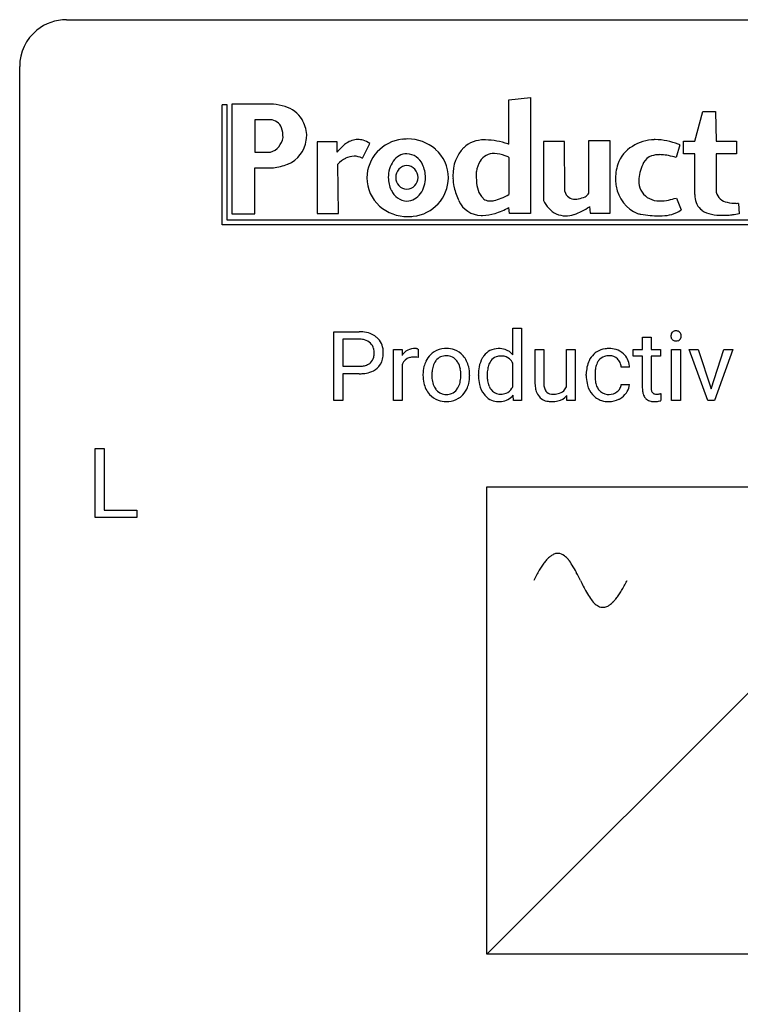
# Model space of a CAD drawing. Extents: x 2.8 to 26.6, y -2.8 to 29.
# Drawn here: x 2.8 to 15, y 12.2 to 29 of the extents above; entities that cross this region are included whole.
import ezdxf

# ---------------------------------------------------------------- set-up
doc = ezdxf.new("R2010")
doc.units = 0
doc.layers.add('DEFAULT_255_1_234', color=255, linetype='CONTINUOUS')
doc.layers.add('DEFAULT_255_2_778', color=255, linetype='CONTINUOUS')

msp = doc.modelspace()

# ---------------------------------------------------------------- linework, layer by layer
at = {"layer": 'DEFAULT_255_1_234'}
for p, q in [((8.115, 22.5), (8.115, 23.669)), ((8.115, 23.669), (8.546, 23.669)), ((11.157, 23.28), (11.157, 23.733)), ((11.157, 23.733), (11.305, 23.733)), ((11.305, 23.733), (11.305, 22.5)), ((8.269, 23.542), (8.269, 23.084)), ((8.555, 23.542), (8.269, 23.542)), ((13.357, 23.579), (13.505, 23.579)), ((13.357, 23.369), (13.357, 23.579)), ((13.505, 23.579), (13.505, 23.369)), ((9.13, 22.5), (9.13, 23.369)), ((9.13, 23.369), (9.274, 23.369)), ((9.274, 23.369), (9.277, 23.268)), ((9.55, 23.374), (9.55, 23.235)), ((11.533, 22.803), (11.533, 23.369)), ((11.533, 23.369), (11.681, 23.369)), ((11.681, 23.369), (11.681, 22.807)), ((12.068, 22.737), (12.068, 23.369)), ((12.068, 23.369), (12.217, 23.369)), ((12.217, 23.369), (12.217, 22.5)), ((13.198, 23.254), (13.198, 23.369)), ((13.198, 23.369), (13.357, 23.369)), ((13.357, 23.254), (13.198, 23.254)), ((13.357, 22.715), (13.357, 23.254)), ((13.505, 23.369), (13.667, 23.369)), ((13.667, 23.254), (13.505, 23.254)), ((13.505, 23.254), (13.505, 22.715)), ((13.667, 23.369), (13.667, 23.254)), ((13.854, 22.5), (13.854, 23.369)), ((13.854, 23.369), (14.002, 23.369)), ((14.002, 23.369), (14.002, 22.5)), ((14.469, 22.5), (14.154, 23.369)), ((14.154, 23.369), (14.306, 23.369)), ((14.306, 23.369), (14.527, 22.701)), ((14.527, 22.701), (14.742, 23.369)), ((14.894, 23.369), (14.582, 22.5)), ((14.742, 23.369), (14.894, 23.369)), ((9.278, 23.117), (9.278, 22.5)), ((11.157, 22.737), (11.157, 23.136)), ((8.269, 23.084), (8.546, 23.084)), ((8.545, 22.958), (8.269, 22.958)), ((8.269, 22.958), (8.269, 22.5)), ((9.631, 22.932), (9.631, 22.942)), ((10.422, 22.935), (10.422, 22.925)), ((10.572, 22.93), (10.572, 22.941)), ((12.404, 22.926), (12.404, 22.951)), ((12.553, 22.945), (12.553, 22.917)), ((13.137, 23.07), (12.996, 23.07)), ((12.996, 22.774), (13.137, 22.774)), ((11.169, 22.5), (11.162, 22.593)), ((12.076, 22.5), (12.072, 22.586)), ((13.671, 22.62), (13.671, 22.5)), ((8.269, 22.5), (8.115, 22.5)), ((9.278, 22.5), (9.13, 22.5)), ((11.305, 22.5), (11.169, 22.5)), ((12.217, 22.5), (12.076, 22.5)), ((14.002, 22.5), (13.854, 22.5)), ((14.582, 22.5), (14.469, 22.5)), ((4.058, 20.515), (4.058, 21.685)), ((4.058, 21.685), (4.213, 21.685)), ((4.213, 21.685), (4.213, 20.641)), ((4.213, 20.641), (4.767, 20.641)), ((4.767, 20.641), (4.767, 20.515)), ((4.767, 20.515), (4.058, 20.515))]:
    msp.add_line(p, q, dxfattribs=at)
for centre, radius, start, end in [((8.551, 23.063), 0.606, 78.8378, 90.3984), ((8.592, 23.265), 0.4, 58.9633, 79.0811), ((8.622, 23.321), 0.336, 48.0198, 58.4472), ((13.94, 23.6), 0.0979, 161.4151, 180.5526), ((13.952, 23.599), 0.111, 179.9429, 185.0961), ((13.925, 23.595), 0.0834, 184.1069, 222.4604), ((13.927, 23.604), 0.085, 138.1827, 160.9307), ((13.916, 23.613), 0.0704, 104.6369, 138.004), ((13.927, 23.576), 0.109, 92.0601, 105.2189), ((13.929, 23.542), 0.143, 89.9756, 92.5012), ((13.93, 23.565), 0.12, 78.0235, 90.4478), ((13.939, 23.606), 0.078, 55.0515, 78.3369), ((13.944, 23.615), 0.0683, 42.0501, 54.4514), ((13.931, 23.602), 0.0866, 1.7497, 42.1496), ((13.922, 23.598), 0.0956, 342.1071, 0.5529), ((13.906, 23.599), 0.112, 359.9853, 2.8365), ((8.546, 23.119), 0.424, 87.8575, 88.8), ((8.552, 23.207), 0.336, 75.2762, 88.2915), ((8.582, 23.312), 0.226, 46.8629, 75.6677), ((8.596, 23.329), 0.203, 15.7442, 46.6203), ((8.631, 23.33), 0.324, 3.3375, 48.1767), ((13.913, 23.584), 0.0661, 222.5063, 237.9907), ((13.919, 23.596), 0.0802, 238.5431, 259.1288), ((13.928, 23.64), 0.125, 258.8431, 270.4154), ((13.929, 23.662), 0.147, 269.9695, 272.816), ((13.932, 23.625), 0.11, 272.3547, 285.8953), ((13.943, 23.588), 0.0718, 285.4397, 316.5324), ((13.936, 23.594), 0.0808, 316.7107, 341.6517), ((8.534, 23.313), 0.268, 359.4672, 15.5934), ((8.512, 23.307), 0.289, 346.6893, 0.1059), ((8.437, 23.31), 0.365, 359.6351, 0.0053), ((8.521, 23.308), 0.435, 346.1878, 0.506), ((8.508, 23.312), 0.448, 359.9478, 4.6829), ((9.501, 23.131), 0.263, 127.8166, 148.6302), ((9.476, 23.157), 0.227, 91.333, 126.7876), ((9.484, 23.086), 0.299, 89.9866, 92.4688), ((9.485, 23.113), 0.272, 85.359, 90.1623), ((9.493, 23.214), 0.171, 78.4019, 85.4595), ((9.507, 23.283), 0.1, 67.7858, 78.5728), ((9.518, 23.311), 0.0703, 63.4836, 67.3063), ((10.036, 23), 0.395, 135.1317, 154.2536), ((10.009, 23.025), 0.358, 121.7044, 134.7769), ((10.015, 23.012), 0.372, 93.4002, 121.5398), ((10.022, 23.04), 0.223, 89.1921, 114.7099), ((10.025, 22.93), 0.455, 89.9706, 93.977), ((10.03, 22.969), 0.416, 71.3323, 90.6162), ((10.025, 22.983), 0.28, 88.8937, 90.0047), ((10.029, 23.04), 0.223, 63.3366, 89.7195), ((10.046, 23.029), 0.354, 41.1815, 70.7072), ((9.998, 22.985), 0.418, 12.1972, 41.3446), ((10.977, 23.022), 0.393, 142.1062, 149.8064), ((10.919, 23.072), 0.317, 118.4283, 142.8644), ((10.909, 23.078), 0.307, 89.9199, 117.3622), ((10.949, 23.032), 0.226, 89.3134, 109.4266), ((10.915, 23.002), 0.382, 89.9988, 90.7595), ((10.919, 23.026), 0.359, 72.8979, 90.5956), ((10.952, 22.966), 0.292, 85.7764, 90.0425), ((10.963, 23.045), 0.213, 49.8959, 87.0103), ((10.939, 23.097), 0.285, 39.9933, 72.4773), ((12.784, 23.023), 0.367, 133.5747, 155.2559), ((12.768, 23.037), 0.346, 122.0165, 133.2055), ((12.771, 23.028), 0.355, 97.8732, 121.7531), ((12.773, 23.063), 0.198, 107.6883, 143.3583), ((12.788, 23.012), 0.251, 89.3773, 107.2071), ((12.789, 22.923), 0.462, 89.8471, 98.2769), ((12.794, 22.984), 0.401, 73.376, 90.52), ((12.79, 23.006), 0.257, 88.1084, 90.0062), ((12.797, 23.066), 0.197, 46.4987, 89.3298), ((12.814, 23.056), 0.326, 47.7086, 73.051), ((12.827, 23.067), 0.309, 3.7443, 48.0844), ((8.549, 23.506), 0.423, 269.6593, 279.4154), ((8.575, 23.357), 0.271, 279.205, 294.9901), ((8.604, 23.292), 0.2, 295.2888, 311.2911), ((8.611, 23.282), 0.188, 311.7855, 347.2861), ((8.656, 23.273), 0.295, 310.8832, 346.5426), ((9.522, 23.014), 0.264, 155.6587, 157.2539), ((9.453, 23.053), 0.186, 107.1346, 157.6458), ((9.473, 22.978), 0.263, 89.276, 106.6214), ((9.477, 22.733), 0.508, 86.8039, 90.0431), ((9.483, 22.829), 0.411, 80.6754, 86.8933), ((10.103, 22.965), 0.47, 153.8608, 166.0967), ((10.237, 22.951), 0.456, 162.9447, 174.3732), ((10.08, 23), 0.29, 143.0176, 163.2341), ((10.069, 23.005), 0.279, 141.4659, 142.3796), ((10.025, 23.044), 0.221, 115.7997, 142.2901), ((10.025, 23.04), 0.225, 36.5916, 62.2443), ((9.975, 22.998), 0.29, 31.3009, 37.3959), ((9.936, 22.977), 0.335, 10.9989, 30.8319), ((11.04, 22.99), 0.464, 150.2838, 169.3799), ((11.177, 22.961), 0.454, 162.5984, 173.3419), ((11.007, 23.015), 0.276, 144.7983, 162.8715), ((10.942, 23.063), 0.195, 110.3478, 145.1578), ((10.934, 23.019), 0.251, 27.6811, 48.7893), ((12.876, 22.978), 0.47, 154.9162, 168.5402), ((12.981, 22.972), 0.427, 162.665, 174.0805), ((12.83, 23.021), 0.268, 143.2847, 162.9353), ((12.797, 23.063), 0.199, 24.487, 46.944), ((12.774, 23.055), 0.223, 3.7807, 23.9357), ((12.728, 23.051), 0.409, 2.6192, 5.0432), ((8.546, 23.714), 0.757, 269.897, 275.0189), ((8.569, 23.493), 0.535, 274.685, 287.0245), ((8.626, 23.314), 0.347, 286.6925, 310.2288), ((10.189, 22.945), 0.559, 166.3004, 180.3318), ((10.244, 22.928), 0.614, 179.6102, 192.0693), ((10.452, 22.926), 0.672, 174.1229, 180.1565), ((10.287, 22.921), 0.507, 179.6363, 190.6163), ((9.782, 22.945), 0.491, 359.6236, 11.2016), ((9.605, 22.941), 0.668, 354.7285, 0.1206), ((9.805, 22.94), 0.616, 359.5703, 12.5804), ((9.853, 22.921), 0.569, 347.0198, 0.3189), ((11.26, 22.946), 0.688, 169.1661, 180.3667), ((11.38, 22.93), 0.808, 179.9919, 181.4938), ((11.443, 22.928), 0.723, 173.1877, 180.2462), ((11.298, 22.921), 0.578, 179.6919, 188.6549), ((12.996, 22.954), 0.592, 168.6149, 180.287), ((13.17, 22.926), 0.766, 179.9791, 182.4592), ((13.195, 22.947), 0.642, 173.8424, 180.1786), ((13.14, 22.914), 0.588, 179.7029, 188.2277), ((10.056, 22.884), 0.42, 191.6264, 221.3526), ((10.122, 22.889), 0.339, 190.4137, 208.717), ((9.964, 22.872), 0.301, 323.6941, 343.8493), ((9.806, 22.92), 0.466, 343.5748, 355.0079), ((9.949, 22.901), 0.471, 334.3504, 346.8464), ((11.214, 22.921), 0.641, 181.1071, 193.3839), ((11.018, 22.873), 0.44, 193.0963, 217.1109), ((11.097, 22.89), 0.373, 188.4936, 202.2188), ((12.128, 22.805), 0.596, 180.144, 186.1199), ((12.038, 22.804), 0.357, 179.4286, 191.0736), ((12.993, 22.914), 0.589, 182.0499, 194.8774), ((12.808, 22.863), 0.397, 194.5395, 221.0302), ((12.93, 22.883), 0.375, 188.063, 201.116), ((12.83, 22.787), 0.167, 330.4014, 355.3971), ((12.875, 22.789), 0.262, 329.2358, 356.6871), ((10.007, 22.84), 0.354, 221.1702, 250.2227), ((10.071, 22.864), 0.282, 209.1868, 217.4226), ((10.018, 22.817), 0.212, 216.1157, 265.2576), ((10.026, 22.875), 0.27, 264.5897, 270.0602), ((10.03, 22.837), 0.232, 269.2533, 291.8792), ((10.033, 22.819), 0.214, 292.927, 323.1777), ((9.993, 22.854), 0.267, 322.2518, 323.093), ((10.033, 22.857), 0.376, 310.4229, 334.8045), ((10.968, 22.839), 0.38, 217.5161, 222.9102), ((11, 22.851), 0.269, 202.4518, 215.9308), ((10.941, 22.804), 0.194, 214.9062, 264.2077), ((10.95, 22.864), 0.254, 263.4638, 270.0935), ((10.954, 22.855), 0.245, 269.1635, 291.0931), ((10.936, 22.776), 0.291, 275.085, 320.9694), ((10.962, 22.821), 0.211, 292.2675, 328.1937), ((10.893, 22.871), 0.296, 327.041, 332.9414), ((11.939, 22.782), 0.405, 185.8088, 198.279), ((11.8, 22.735), 0.258, 197.9451, 221.3586), ((11.87, 22.769), 0.185, 190.5252, 212.6991), ((11.823, 22.743), 0.132, 214.2246, 264.4399), ((11.841, 22.834), 0.225, 262.185, 270.1952), ((11.845, 22.962), 0.352, 269.4431, 282.9585), ((11.861, 22.767), 0.279, 282.5437, 319.3309), ((11.879, 22.825), 0.211, 282.3913, 311.9722), ((11.88, 22.818), 0.205, 313.1724, 336.7507), ((12.762, 22.823), 0.336, 221.1002, 252.9745), ((12.82, 22.841), 0.258, 201.2187, 216.9762), ((12.775, 22.807), 0.201, 217.0136, 265.2057), ((12.791, 22.899), 0.294, 263.6818, 270.1043), ((12.795, 22.819), 0.214, 269.0328, 309.2225), ((12.816, 22.797), 0.184, 308.3967, 329.6984), ((12.812, 22.825), 0.334, 298.8769, 324.7016), ((12.82, 22.818), 0.324, 324.8707, 329.7906), ((13.786, 22.714), 0.43, 179.8987, 184.9681), ((13.662, 22.702), 0.305, 184.6405, 196.827), ((13.56, 22.67), 0.198, 196.5084, 219.4318), ((13.706, 22.714), 0.201, 179.7026, 187.918), ((13.631, 22.703), 0.125, 187.7546, 200.2447), ((13.589, 22.687), 0.0805, 200.1304, 219.1741), ((13.576, 22.678), 0.0641, 220.4434, 249.6172), ((13.591, 22.717), 0.106, 249.1033, 262.7752), ((13.6, 22.78), 0.17, 262.4913, 270.2612), ((13.6, 22.802), 0.191, 270.3092, 275.6625), ((13.586, 22.952), 0.342, 275.561, 279.0879), ((13.552, 23.161), 0.554, 279.0365, 281.5011), ((13.517, 23.342), 0.738, 281.4244, 282.1018), ((10.022, 22.896), 0.412, 250.8888, 270.6313), ((10.027, 22.946), 0.462, 269.9546, 274.8588), ((10.038, 22.858), 0.374, 274.3078, 301.6554), ((10.041, 22.85), 0.366, 301.8487, 310.0974), ((10.907, 22.776), 0.292, 222.0839, 271.1792), ((10.914, 22.903), 0.419, 269.8935, 276.4672), ((11.772, 22.713), 0.222, 221.9626, 232.7401), ((11.785, 22.735), 0.248, 233.3384, 258.0721), ((11.815, 22.865), 0.381, 257.7356, 270.458), ((11.818, 23.034), 0.55, 269.9995, 270.3655), ((11.822, 22.918), 0.434, 269.8918, 283.2142), ((12.787, 22.912), 0.429, 253.3155, 270.5771), ((12.792, 22.849), 0.365, 269.8407, 297.1299), ((12.779, 22.877), 0.397, 296.9024, 299.3852), ((13.527, 22.644), 0.156, 219.9741, 230.1991), ((13.534, 22.655), 0.169, 230.8037, 257.7417), ((13.555, 22.745), 0.262, 257.3573, 270.4794), ((13.557, 22.878), 0.394, 270.0268, 275.1133), ((13.551, 22.933), 0.45, 275.2597, 285.5084)]:
    msp.add_arc(centre, radius, start, end, dxfattribs=at)
at = {"layer": 'DEFAULT_255_2_778'}
for p, q in [((3.572, 28.972), (25.797, 28.972)), ((2.779, -1.984), (2.779, 28.178)), ((11.09, 27.608), (11.454, 27.649)), ((11.09, 26.855), (11.09, 27.608)), ((11.454, 27.649), (11.454, 25.681)), ((6.218, 27.53), (6.3, 27.53)), ((6.218, 25.488), (6.218, 27.523)), ((6.3, 27.53), (6.3, 25.573)), ((7.088, 27.536), (6.382, 27.536)), ((6.382, 27.536), (6.382, 25.676)), ((7.037, 27.272), (6.773, 27.272)), ((6.773, 27.272), (6.773, 26.719)), ((14.247, 26.908), (14.386, 27.41)), ((14.386, 27.41), (14.6, 27.41)), ((14.6, 27.41), (14.613, 26.908)), ((7.252, 26.971), (7.252, 26.971)), ((7.655, 27.021), (7.655, 27.021)), ((8.172, 26.895), (7.831, 26.895)), ((7.831, 26.895), (7.831, 25.677)), ((8.172, 26.719), (8.172, 26.895)), ((8.6, 26.619), (8.726, 26.87)), ((11.09, 26.855), (11.09, 26.855)), ((12.035, 26.901), (11.676, 26.901)), ((11.676, 26.901), (11.676, 25.902)), ((12.042, 26.053), (12.035, 26.901)), ((12.81, 26.914), (12.444, 26.914)), ((12.444, 26.914), (12.444, 26.022)), ((12.81, 25.683), (12.81, 26.914)), ((13.995, 26.845), (13.932, 26.632)), ((14.058, 26.694), (14.058, 26.908)), ((14.058, 26.908), (14.247, 26.908)), ((14.613, 26.908), (14.953, 26.908)), ((14.953, 26.908), (14.953, 26.694)), ((6.773, 26.719), (7.037, 26.719)), ((11.09, 26.632), (11.09, 26.004)), ((11.09, 26.632), (11.09, 26.632)), ((14.247, 26.694), (14.058, 26.694)), ((14.247, 26.003), (14.247, 26.694)), ((14.953, 26.694), (14.613, 26.694)), ((14.613, 26.694), (14.613, 26.041)), ((6.773, 25.676), (6.773, 26.455)), ((6.773, 26.455), (7.088, 26.455)), ((8.197, 25.677), (8.184, 26.518)), ((8.676, 26.286), (8.676, 26.286)), ((9.042, 26.292), (9.042, 26.292)), ((9.168, 26.292), (9.168, 26.292)), ((13.938, 25.941), (14.014, 25.74)), ((11.098, 25.681), (11.09, 25.78)), ((12.457, 25.796), (12.47, 25.683)), ((14.991, 25.852), (15.003, 25.676)), ((6.382, 25.676), (6.773, 25.676)), ((7.831, 25.677), (8.197, 25.677)), ((11.454, 25.681), (11.098, 25.681)), ((12.47, 25.683), (12.81, 25.683)), ((18.51, 25.488), (6.218, 25.488)), ((6.3, 25.573), (18.507, 25.57)), ((10.716, 21.034), (18.654, 21.034)), ((10.716, 13.097), (10.716, 21.034)), ((10.716, 13.097), (18.654, 21.034)), ((18.654, 13.097), (10.716, 13.097))]:
    msp.add_line(p, q, dxfattribs=at)
for centre, radius, start, end in [((3.57, 28.181), 0.791, 89.854, 129.1684), ((3.57, 28.18), 0.791, 129.1313, 180.1451), ((7.008, 26.627), 0.912, 72.2224, 84.9672), ((7.143, 27.009), 0.508, 31.7742, 73.6174), ((7.025, 27.059), 0.214, 20.5419, 86.7411), ((7.038, 26.968), 0.619, 4.93, 29.9013), ((6.811, 26.983), 0.441, 358.3994, 20.0218), ((6.941, 27.019), 0.315, 287.9227, 351.187), ((6.883, 27.039), 0.772, 351.7171, 358.685), ((8.529, 26.597), 0.34, 91.0475, 125.5485), ((8.521, 26.619), 0.318, 73.0368, 89.7973), ((9.346, 26.273), 0.67, 95.9544, 178.928), ((9.369, 26.204), 0.741, 89.9825, 97.1836), ((9.373, 26.235), 0.711, 48.7547, 90.3424), ((13.56, 26.267), 0.666, 90.0499, 123.9109), ((13.573, 26.111), 0.823, 89.9975, 90.9395), ((13.567, 25.95), 0.984, 77.8336, 89.6514), ((7.153, 26.983), 0.497, 291.0317, 353.5368), ((8.936, 26.125), 0.968, 138.4713, 142.1158), ((8.694, 26.348), 0.639, 124.6669, 139.1146), ((8.484, 26.506), 0.437, 56.3666, 72.7074), ((9.419, 26.284), 0.643, 0.1383, 48.9132), ((10.812, 26.336), 0.674, 136.7445, 181.368), ((10.663, 26.424), 0.506, 89.2409, 132.4669), ((10.67, 26.314), 0.616, 87.8046, 89.992), ((10.681, 25.772), 1.157, 70.3134, 89.3885), ((10.59, 25.468), 1.475, 70.1934, 70.9899), ((13.474, 26.334), 0.564, 120.4702, 161.0726), ((13.48, 25.532), 1.411, 69.8094, 77.9373), ((13.376, 25.23), 1.73, 69.0266, 70.0397), ((8.558, 26.155), 0.521, 117.7453, 135.8758), ((8.461, 26.338), 0.315, 90.4656, 117.5484), ((8.455, 26.323), 0.33, 64.3679, 89.383), ((8.423, 26.241), 0.418, 64.8739, 65.2116), ((9.365, 26.407), 0.288, 91.7093, 146.28), ((9.342, 26.39), 0.305, 23.4935, 87.1399), ((10.835, 26.418), 0.28, 88.5402, 147.4186), ((10.766, 25.868), 0.834, 72.0192, 84.7683), ((10.884, 26.247), 0.437, 61.8011, 71.3613), ((13.585, 26.435), 0.235, 107.9424, 152.246), ((13.642, 26.261), 0.417, 88.9067, 108.0688), ((13.65, 26.024), 0.655, 86.8774, 89.9568), ((13.632, 25.772), 0.907, 79.163, 86.6049), ((13.534, 25.252), 1.436, 73.9179, 79.2453), ((6.973, 27.391), 0.942, 276.9758, 292.316), ((9.508, 26.299), 0.467, 145.0335, 180.8265), ((9.362, 26.298), 0.195, 91.6788, 181.8139), ((9.351, 26.298), 0.195, 358.1861, 88.3212), ((9.187, 26.296), 0.485, 359.5754, 26.3944), ((11.001, 26.327), 0.469, 149.0265, 172.0617), ((13.723, 26.255), 0.825, 161.5072, 180.9066), ((14.299, 26.105), 1.021, 154.5073, 162.5683), ((9.319, 26.287), 0.643, 180.1326, 228.5604), ((9.526, 26.289), 0.485, 179.5737, 206.3995), ((9.362, 26.286), 0.195, 178.1861, 268.3212), ((9.351, 26.286), 0.195, 271.6788, 1.8139), ((9.393, 26.298), 0.67, 275.9481, 358.9269), ((9.205, 26.285), 0.467, 325.0256, 0.8289), ((11.038, 26.32), 0.899, 180.0133, 182.4812), ((11.191, 26.329), 1.053, 182.6398, 190.5769), ((12.098, 26.317), 1.564, 177.2644, 179.9452), ((11.731, 26.316), 1.196, 179.9093, 183.6859), ((10.985, 26.371), 0.45, 177.2655, 177.3419), ((13.762, 26.238), 0.466, 175.2922, 179.9491), ((13.927, 26.219), 0.632, 162.3916, 174.8213), ((11.492, 26.435), 1.369, 192.6166, 193.357), ((11.09, 26.327), 0.953, 192.6009, 206.7737), ((11.224, 26.274), 0.688, 182.8967, 196.8898), ((13.856, 26.328), 0.961, 185.1081, 191.105), ((13.513, 26.237), 0.608, 188.8927, 247.0988), ((13.635, 26.231), 0.339, 178.6797, 234.9382), ((9.372, 26.195), 0.305, 203.5054, 267.1485), ((9.348, 26.178), 0.288, 271.7033, 326.2657), ((10.838, 26.151), 0.283, 195.579, 228.8137), ((10.748, 26.026), 0.131, 222.8359, 239.8617), ((10.693, 26.554), 0.67, 282.44, 293.1091), ((10.426, 27.196), 1.365, 292.8264, 299.1124), ((12.202, 26.087), 0.164, 191.9136, 275.6664), ((12.162, 26.433), 0.518, 282.5204, 295.2483), ((12.346, 26.064), 0.106, 290.411, 338.4144), ((13.633, 26.242), 0.347, 236.3635, 264.9415), ((13.569, 27.109), 1.223, 280.865, 287.2607), ((14.745, 26.003), 0.498, 179.9387, 184.4062), ((14.547, 25.973), 0.298, 181.593, 233.5503), ((14.838, 26.099), 0.233, 194.3846, 259.8051), ((9.365, 26.337), 0.71, 228.4136, 270.345), ((10.622, 26.067), 0.419, 203.9094, 269.5317), ((10.764, 26.063), 0.171, 241.3905, 271.7889), ((10.766, 26.229), 0.337, 270.5782, 282.2115), ((10.474, 26.916), 1.292, 287.0718, 298.4918), ((12.266, 26.215), 0.668, 207.8644, 221.7719), ((12.049, 26.008), 0.368, 220.3589, 270.0278), ((12.216, 26.3), 0.376, 270.2518, 277.9224), ((11.745, 26.839), 1.264, 297.5514, 304.3019), ((13.659, 26.418), 0.524, 263.7948, 270.1189), ((13.653, 26.655), 0.762, 270.4785, 281.072), ((14.943, 26.464), 0.612, 256.2165, 270.9014), ((14.952, 26.831), 0.979, 270.0295, 272.2493), ((9.369, 26.368), 0.741, 269.9824, 277.1819), ((10.642, 26.226), 0.579, 267.7348, 270.0088), ((10.633, 26.393), 0.745, 270.6825, 287.1806), ((12.043, 26.14), 0.501, 270.6449, 287.6494), ((11.953, 26.436), 0.81, 287.4026, 297.6989), ((13.792, 28.387), 2.759, 259.23, 260.4081), ((13.703, 27.835), 2.199, 260.304, 264.4166), ((13.638, 27.163), 1.524, 264.3722, 269.8182), ((13.634, 26.781), 1.143, 269.9524, 273.0597), ((13.66, 26.422), 0.783, 272.5675, 284.5802), ((13.752, 26.086), 0.434, 284.0738, 307.1284), ((14.608, 26.08), 0.421, 235.5406, 259.3087), ((14.7, 26.516), 0.867, 258.6359, 270.6372), ((14.709, 26.984), 1.335, 270.044, 272.718), ((14.689, 27.364), 1.716, 272.7759, 276.5469), ((14.624, 27.942), 2.297, 276.5245, 279.5046), ((12.563, 19.072), 1.103, 141.92, 145.9453), ((12.282, 19.293), 0.746, 136.4848, 141.9744), ((12.092, 19.474), 0.483, 128.8639, 136.5691), ((11.98, 19.614), 0.304, 117.711, 128.9932), ((11.929, 19.714), 0.192, 98.9021, 117.9549), ((11.922, 19.749), 0.156, 90.0344, 98.3448), ((11.917, 19.723), 0.182, 50.7118, 88.3919), ((11.784, 19.544), 0.405, 38.9451, 52.1405), ((11.431, 19.255), 0.861, 31.5376, 39.17), ((13.459, 18.503), 2.165, 149.014, 151.5199), ((12.947, 18.811), 1.568, 145.9163, 149.0312), ((10.487, 18.671), 1.971, 27.503, 31.6427), ((5.986, 16.317), 7.05, 26.3567, 27.5839), ((14.108, 18.151), 2.903, 151.5043, 153.4807), ((16.388, 21.446), 4.548, 206.0761, 208.8894), ((10.732, 20.62), 2.64, 330.7461, 332.8555), ((10.249, 20.871), 3.185, 332.8122, 333.4379), ((13.53, 19.873), 1.285, 209.065, 214.9193), ((11.79, 19.998), 1.412, 324.8053, 328.1531), ((11.325, 20.288), 1.96, 328.1311, 330.7611), ((12.962, 19.475), 0.592, 214.8142, 224.5237), ((12.554, 19.376), 0.425, 306.1919, 314.6689), ((12.391, 19.542), 0.657, 314.5642, 320.4129), ((12.143, 19.748), 0.98, 320.3694, 324.8453), ((12.741, 19.255), 0.28, 224.0617, 242.8345), ((12.687, 19.152), 0.163, 243.2923, 269.5753), ((12.684, 19.161), 0.172, 270.5559, 293.8685), ((12.647, 19.248), 0.267, 293.5956, 306.3451)]:
    msp.add_arc(centre, radius, start, end, dxfattribs=at)

doc.saveas('drawing.dxf')
